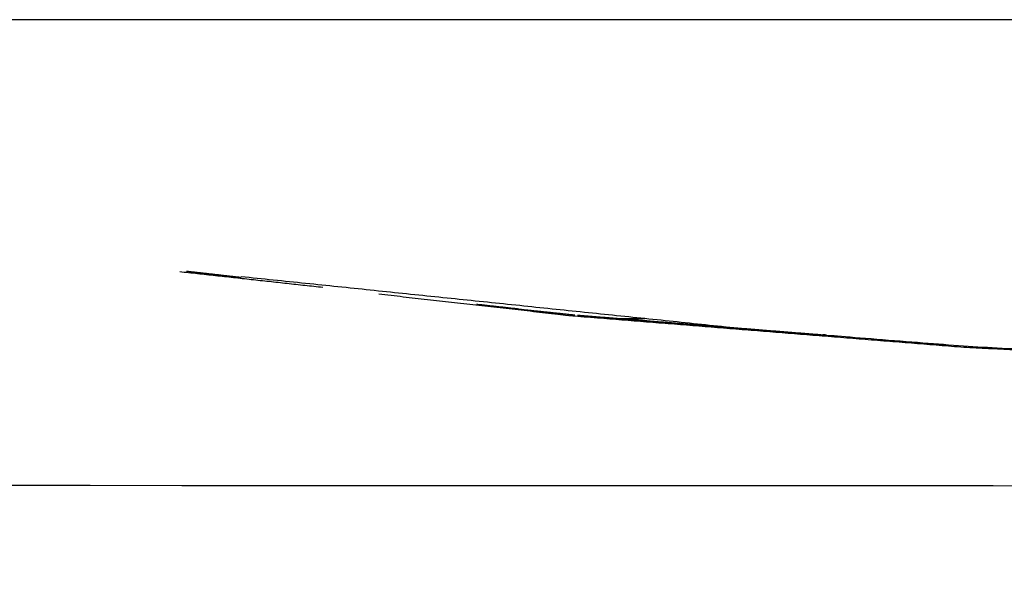
# Model space of a CAD drawing. Units: millimetres. Extents: x -6 to 162, y 0 to 90.
# Drawn here: x 70 to 72, y 5 to 6 of the extents above; entities that cross this region are included whole.
import ezdxf

# ---------------------------------------------------------------- set-up
doc = ezdxf.new("R2010")
doc.units = ezdxf.units.MM
doc.header["$MEASUREMENT"] = 0
doc.layers.add('PROIEZIONI 2D$Visible$Curves', color=7, linetype='Continuous', true_color=0x000000)

msp = doc.modelspace()

# ---------------------------------------------------------------- linework, layer by layer
at = {"layer": 'PROIEZIONI 2D$Visible$Curves', "color": 18, "lineweight": -3, "true_color": 0x000000}
for points, knots in [([(72.7891, 6.1439), (72.3358, 6.1439), (71.8824, 6.1439), (71.2659, 6.1439), (70.6494, 6.1439), (70.0891, 6.1439), (69.5288, 6.1439), (69.0476, 6.1439), (68.5664, 6.1439), (68.184, 6.1439), (67.8016, 6.1439), (67.7541, 6.1439), (67.7066, 6.1439)], [10.299874, 10.299874, 10.299874, 11, 11, 12, 12, 13, 13, 14, 14, 15, 15, 15.176092, 15.176092, 15.176092]), ([(73.1937, 5.4777), (72.8225, 5.4836), (72.4512, 5.4896), (72.0798, 5.5075), (71.7084, 5.5253), (71.3374, 5.555), (70.9663, 5.5848), (70.7839, 5.6053), (70.6016, 5.6259)], [3, 3, 3, 4, 4, 5, 5, 6, 6, 6.492719, 6.492719, 6.492719]), ([(70.9759, 5.5866), (71.3454, 5.557), (71.7148, 5.5274), (72.0846, 5.5096), (72.4544, 5.4918), (72.824, 5.4859), (73.1937, 5.48), (78.8276, 5.48), (84.4615, 5.48)], [1041.000064, 1041.000064, 1041.000064, 1042, 1042, 1043, 1043, 1044, 1044, 1044.931037, 1044.931037, 1044.931037]), ([(0.8666, 5.0606), (0.8496, 5.0716), (0.8325, 5.0825), (0.8152, 5.0936), (0.7978, 5.1047), (0.7803, 5.1159), (0.7627, 5.127), (0.7451, 5.138), (0.7274, 5.1491), (0.7098, 5.1601), (0.6921, 5.171), (0.6746, 5.1818), (0.6571, 5.1925), (0.6398, 5.2029), (0.6225, 5.2133), (0.6055, 5.2233), (0.5884, 5.2334), (0.5718, 5.2429), (0.5551, 5.2524), (0.5389, 5.2614), (0.5227, 5.2704), (43.1, 5.2704), (85.6773, 5.2704), (85.6611, 5.2614), (85.6449, 5.2524), (85.6283, 5.2429), (85.6116, 5.2334), (85.5945, 5.2233), (85.5775, 5.2133), (85.5602, 5.2029), (85.5429, 5.1925), (85.5254, 5.1818), (85.5079, 5.171), (85.4903, 5.1601), (85.4726, 5.1491), (85.4549, 5.138), (85.4373, 5.127), (85.4197, 5.1159), (85.4022, 5.1047), (85.3849, 5.0936), (85.3675, 5.0825), (85.3505, 5.0716), (85.3334, 5.0606)], [0, 0, 0, 1, 1, 2, 2, 3, 3, 4, 4, 5, 5, 6, 6, 7, 7, 8, 8, 9, 9, 10, 10, 11, 11, 12, 12, 13, 13, 14, 14, 15, 15, 16, 16, 17, 17, 18, 18, 19, 19, 20, 20, 21, 21, 21])]:
    msp.add_open_spline(points, degree=2, knots=knots, dxfattribs=at)
for points in [[(70.4959, 5.6386), (70.361, 5.6534), (70.2261, 5.6682)], [(70.2389, 5.6696), (70.2903, 5.6638), (70.3417, 5.658)], [(71.3161, 5.5578), (70.8289, 5.6084), (70.3417, 5.6589)], [(70.8656, 5.598), (70.8254, 5.6024), (70.7853, 5.6068)], [(70.9711, 5.5864), (70.9184, 5.5919), (70.8657, 5.5974)], [(70.9756, 5.586), (71.0268, 5.5815), (71.078, 5.577)], [(71.0335, 5.582), (71.0556, 5.5795), (71.0778, 5.5771)], [(71.0435, 5.58), (71.073, 5.58), (71.1025, 5.58)], [(71.078, 5.5775), (71.1971, 5.5677), (71.3161, 5.5578)], [(71.6742, 5.53), (71.6014, 5.5353), (71.5286, 5.5406)]]:
    msp.add_open_spline(points, degree=2, dxfattribs=at)

doc.saveas('drawing.dxf')
